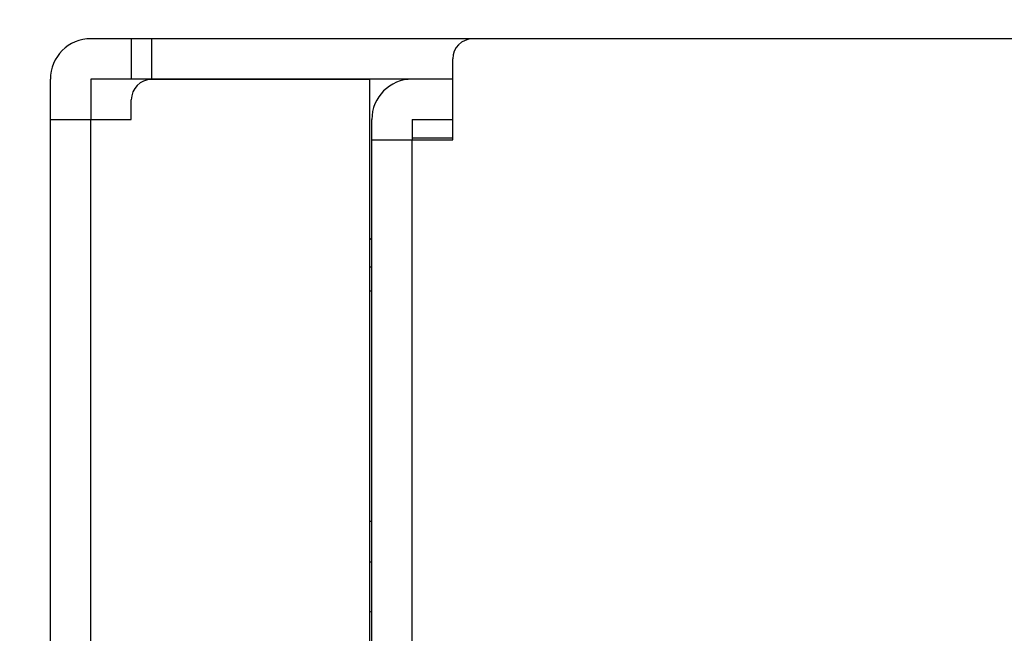
# Model space of a CAD drawing. Extents: x 0 to 1170, y 0 to 805.
# Drawn here: x 217 to 241, y 492 to 507 of the extents above; entities that cross this region are included whole.
import ezdxf

# ---------------------------------------------------------------- set-up
doc = ezdxf.new("R2010")
doc.units = 0
doc.header["$MEASUREMENT"] = 0
doc.layers.get('Defpoints').update_dxf_attribs({"linetype": 'CONTINUOUS'})
doc.layers.add('1_外観図', color=7, linetype='CONTINUOUS')
doc.styles.get("Standard").update_dxf_attribs({"font": 'SIMPLEX.SHX', "bigfont": 'BIGFONT.shx'})
doc.dimstyles.new('SUNPO', dxfattribs={"dimscale": 0, "dimtxt": 3, "dimasz": 2.5, "dimexe": 2.2, "dimexo": 0.5, "dimgap": 1, "dimtad": 1, "dimdec": 1, "dimzin": 12, "dimdsep": 46, "dimtxsty": 'STANDARD', "dimcen": 0, "dimclrd": 3, "dimclre": 3, "dimclrt": 4, "dimadec": 0, "dimazin": 0, "dimtfac": 1, "dimtdec": 0, "dimtmove": 0, "dimatfit": 3, "dimfxl": 1, "dimtolj": 1, "dimtzin": 0, "dimarcsym": 0})

# ---------------------------------------------------------------- blocks, each defined once
blk = doc.blocks.new('*D6')
at = {"layer": '1_外観図', "color": 3, "lineweight": -2, "transparency": 16777216}
for p, q in [((246.79, 507.497), (193.266, 507.497)), ((199.866, 501.497), (199.866, 341.497)), ((246.79, 335.497), (193.266, 335.497))]:
    blk.add_line(p, q, dxfattribs=at)
at = {"layer": '1_外観図', "color": 3, "transparency": 16777216}
for points in [[(198.866, 501.497), (200.866, 501.497), (199.866, 507.497)], [(198.866, 341.497), (200.866, 341.497), (199.866, 335.497)]]:
    blk.add_solid(points, dxfattribs=at)
at = {"layer": 'Defpoints', "color": 0, "transparency": 16777216}
for p in [(248.29, 507.497), (199.866, 335.497), (248.29, 335.497)]:
    blk.add_point(p, dxfattribs=at)
at = {"layer": '1_外観図', "color": 4, "transparency": 16777216, "insert": (193.116, 421.497), "char_height": 7.5, "attachment_point": 5, "rotation": 90}
blk.add_mtext('\\A1;172', dxfattribs=at)

msp = doc.modelspace()

# ---------------------------------------------------------------- linework, layer by layer
at = {"layer": '1_外観図', "color": 7, "linetype": 'Continuous'}
for p, q in [((247.29, 506.497), (218.84, 506.497)), ((219.84, 506.497), (219.84, 505.497)), ((227.79, 503.997), (227.79, 505.997)), ((217.84, 474.497), (217.84, 505.497)), ((218.84, 505.497), (218.84, 504.497)), ((227.79, 505.497), (218.84, 505.497)), ((225.74, 505.487), (220.34, 505.487)), ((225.74, 485.507), (225.74, 505.487)), ((219.84, 504.497), (219.84, 504.987)), ((217.84, 504.497), (219.84, 504.497)), ((225.79, 485.507), (225.79, 504.497)), ((226.79, 504.497), (226.79, 503.997)), ((226.79, 504.497), (227.79, 504.497)), ((225.79, 503.997), (227.79, 503.997)), ((226.79, 504.047), (227.79, 504.047)), ((225.74, 500.847), (225.79, 500.847)), ((225.79, 500.247), (225.74, 500.247)), ((225.79, 494.547), (225.74, 494.547)), ((225.74, 493.547), (225.79, 493.547))]:
    msp.add_line(p, q, dxfattribs=at)
at = {"layer": '1_外観図', "color": 9, "linetype": 'Continuous'}
for p, q in [((220.34, 506.497), (220.34, 505.497)), ((218.84, 475.497), (218.84, 504.497)), ((226.79, 486.007), (226.79, 503.997))]:
    msp.add_line(p, q, dxfattribs=at)
at = {"layer": '1_外観図', "color": 7, "linetype": 'Continuous'}
for centre, radius, start, end in [((218.84, 505.497), 1, 90, 180), ((228.29, 505.997), 0.5, 90, 180), ((220.34, 504.987), 0.5, 90, 180), ((226.79, 504.497), 1, 90, 180), ((231.79, 495.547), 8.5, 134.9051, 135.3788), ((229.19, 483.447), 9.5, 110.9714, 111.2954)]:
    msp.add_arc(centre, radius, start, end, dxfattribs=at)

# ---------------------------------------------------------------- dimensions: what is measured, and where the dimension line sits
at = {"layer": '1_外観図', "color": 3}
dim = msp.add_linear_dim(base=(199.866, 335.497), p1=(248.29, 507.497), p2=(248.29, 335.497), angle=90, dimstyle='SUNPO', override={"dimscale": 3, "dimtxt": 2.5, "dimasz": 2}, dxfattribs=at)
dim.commit()
dim.dimension.update_dxf_attribs({"geometry": '*D6', "text_midpoint": (193.116, 421.497)})

doc.saveas('drawing.dxf')
